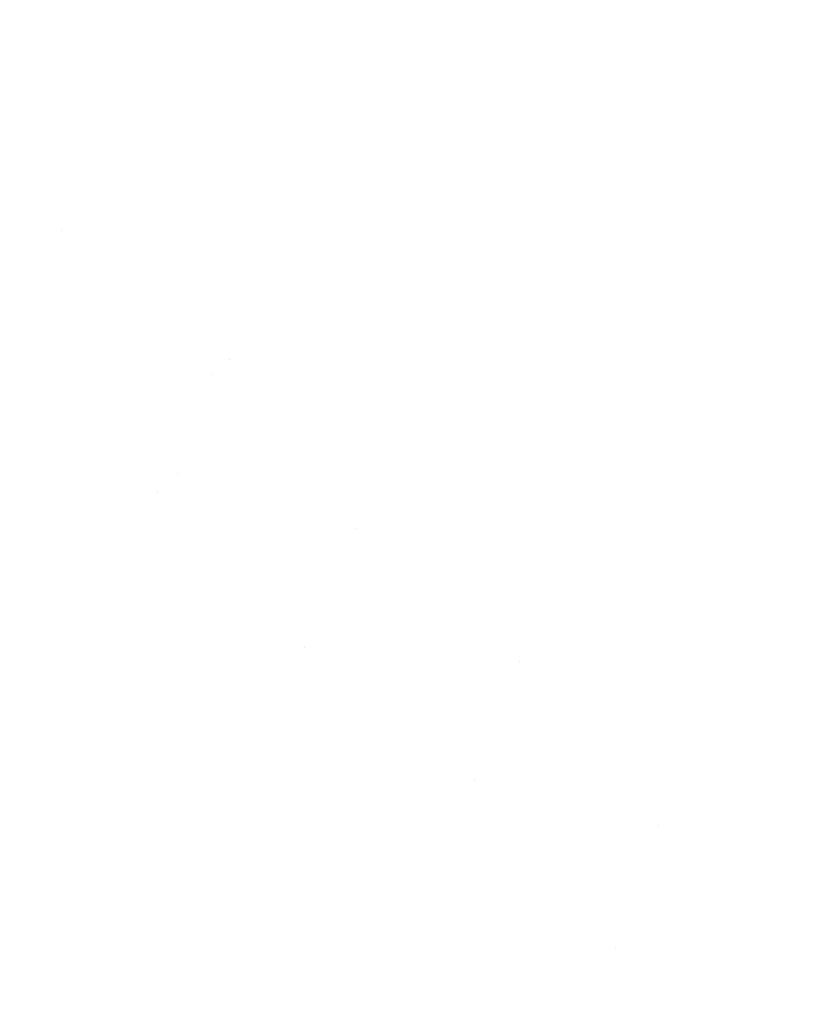
# Model space of a CAD drawing. Units: millimetres. Extents: x -1280 to 1280, y -455 to 455.
# Drawn here: x -1231 to -1211, y 321 to 345 of the extents above; entities that cross this region are included whole.
import ezdxf

# ---------------------------------------------------------------- set-up
doc = ezdxf.new("R2010")
doc.units = ezdxf.units.MM
doc.header["$LTSCALE"] = 100
doc.layers.add('Symbol Selection', color=7, linetype='Continuous')

# ---------------------------------------------------------------- blocks, each defined once
blk = doc.blocks.new('Group')
at = {"color": 7, "linetype": 'Continuous', "lineweight": 5, "transparency": 33554687}
for points, invisible_edges in [([(-1229.071, 345.201, 1426.954), (-1235.226, 353.333, 1426.954), (-1236.168, 352.664, 1425.871), (-1229.97, 344.475, 1425.871)], 15), ([(-1229.97, 344.475, 1391.647), (-1236.168, 352.664, 1391.647), (-1235.226, 353.333, 1390.565), (-1229.071, 345.201, 1390.565)], 15), ([(-1229.97, 344.475, 1425.871), (-1236.168, 352.664, 1425.871), (-1237.05, 352.036, 1424.715), (-1230.812, 343.795, 1424.715)], 15), ([(-1230.812, 343.795, 1392.803), (-1237.05, 352.036, 1392.803), (-1236.168, 352.664, 1391.647), (-1229.97, 344.475, 1391.647)], 15), ([(-1215.52, 345.506, 1388.475), (-1221.588, 352.688, 1388.475), (-1222.617, 351.869, 1388.874), (-1216.498, 344.626, 1388.874)], 15), ([(-1216.498, 344.626, 1428.645), (-1222.617, 351.869, 1428.645), (-1221.588, 352.688, 1429.044), (-1215.52, 345.506, 1429.044)], 15), ([(-1214.246, 345.162, 1432.494), (-1220.333, 352.262, 1432.494), (-1221.533, 351.293, 1432.134), (-1215.385, 344.122, 1432.134)], 15), ([(-1215.385, 344.122, 1385.384), (-1221.533, 351.293, 1385.384), (-1220.333, 352.262, 1385.024), (-1214.246, 345.162, 1385.024)], 15), ([(-1216.498, 344.626, 1388.874), (-1222.617, 351.869, 1388.874), (-1223.623, 351.068, 1389.358), (-1217.453, 343.766, 1389.358)], 15), ([(-1217.453, 343.766, 1428.161), (-1223.623, 351.068, 1428.161), (-1222.617, 351.869, 1428.645), (-1216.498, 344.626, 1428.645)], 15), ([(-1215.385, 344.122, 1432.134), (-1221.533, 351.293, 1432.134), (-1222.712, 350.34, 1431.675), (-1216.504, 343.1, 1431.675)], 15), ([(-1216.504, 343.1, 1385.843), (-1222.712, 350.34, 1385.843), (-1221.533, 351.293, 1385.384), (-1215.385, 344.122, 1385.384)], 15), ([(-1217.453, 343.766, 1389.358), (-1223.623, 351.068, 1389.358), (-1224.602, 350.288, 1389.925), (-1218.384, 342.928, 1389.925)], 15), ([(-1218.384, 342.928, 1427.593), (-1224.602, 350.288, 1427.593), (-1223.623, 351.068, 1428.161), (-1217.453, 343.766, 1428.161)], 15), ([(-1218.384, 342.928, 1389.925), (-1224.602, 350.288, 1389.925), (-1225.55, 349.533, 1390.573), (-1219.284, 342.117, 1390.573)], 15), ([(-1219.284, 342.117, 1426.946), (-1225.55, 349.533, 1426.946), (-1224.602, 350.288, 1427.593), (-1218.384, 342.928, 1427.593)], 15), ([(-1216.504, 343.1, 1431.675), (-1222.712, 350.34, 1431.675), (-1223.864, 349.409, 1431.117), (-1217.598, 342.101, 1431.117)], 15), ([(-1217.598, 342.101, 1386.401), (-1223.864, 349.409, 1386.401), (-1222.712, 350.34, 1385.843), (-1216.504, 343.1, 1385.843)], 15), ([(-1204.162, 343.479, 1387.804), (-1210.46, 350.061, 1387.804), (-1211.481, 349.142, 1387.759), (-1205.124, 342.499, 1387.759)], 15), ([(-1205.124, 342.499, 1429.759), (-1211.481, 349.142, 1429.759), (-1210.46, 350.061, 1429.714), (-1204.162, 343.479, 1429.714)], 15), ([(-1219.284, 342.117, 1390.573), (-1225.55, 349.533, 1390.573), (-1226.463, 348.806, 1391.298), (-1220.152, 341.337, 1391.298)], 15), ([(-1220.152, 341.337, 1426.22), (-1226.463, 348.806, 1426.22), (-1225.55, 349.533, 1426.946), (-1219.284, 342.117, 1426.946)], 15), ([(-1217.598, 342.101, 1431.117), (-1223.864, 349.409, 1431.117), (-1224.986, 348.502, 1430.463), (-1218.663, 341.128, 1430.463)], 15), ([(-1218.663, 341.128, 1387.055), (-1224.986, 348.502, 1387.055), (-1223.864, 349.409, 1386.401), (-1217.598, 342.101, 1386.401)], 15), ([(-1205.124, 342.499, 1387.759), (-1211.481, 349.142, 1387.759), (-1212.502, 348.223, 1387.804), (-1206.087, 341.52, 1387.804)], 15), ([(-1206.087, 341.52, 1429.714), (-1212.502, 348.223, 1429.714), (-1211.481, 349.142, 1429.759), (-1205.124, 342.499, 1429.759)], 15), ([(-1220.152, 341.337, 1391.298), (-1226.463, 348.806, 1391.298), (-1227.337, 348.111, 1392.099), (-1220.982, 340.589, 1392.099)], 15), ([(-1220.982, 340.589, 1425.419), (-1227.337, 348.111, 1425.419), (-1226.463, 348.806, 1426.22), (-1220.152, 341.337, 1426.22)], 15), ([(-1218.663, 341.128, 1430.463), (-1224.986, 348.502, 1430.463), (-1226.072, 347.625, 1429.717), (-1219.695, 340.186, 1429.717)], 15), ([(-1219.695, 340.186, 1387.801), (-1226.072, 347.625, 1387.801), (-1224.986, 348.502, 1387.055), (-1218.663, 341.128, 1387.055)], 15), ([(-1204.336, 341.731, 1432.959), (-1210.76, 348.346, 1432.959), (-1211.929, 347.279, 1432.907), (-1205.437, 340.594, 1432.907)], 15), ([(-1205.437, 340.594, 1384.611), (-1211.929, 347.279, 1384.611), (-1210.76, 348.346, 1384.559), (-1204.336, 341.731, 1384.559)], 15), ([(-1220.982, 340.589, 1392.099), (-1227.337, 348.111, 1392.099), (-1228.168, 347.449, 1392.97), (-1221.771, 339.879, 1392.97)], 15), ([(-1221.771, 339.879, 1424.548), (-1228.168, 347.449, 1424.548), (-1227.337, 348.111, 1425.419), (-1220.982, 340.589, 1425.419)], 15), ([(-1206.087, 341.52, 1387.804), (-1212.502, 348.223, 1387.804), (-1213.518, 347.308, 1387.939), (-1207.045, 340.544, 1387.939)], 15), ([(-1207.045, 340.544, 1429.579), (-1213.518, 347.308, 1429.579), (-1212.502, 348.223, 1429.714), (-1206.087, 341.52, 1429.714)], 15), ([(-1219.695, 340.186, 1429.717), (-1226.072, 347.625, 1429.717), (-1227.118, 346.78, 1428.881), (-1220.688, 339.28, 1428.881)], 15), ([(-1220.688, 339.28, 1388.638), (-1227.118, 346.78, 1388.638), (-1226.072, 347.625, 1387.801), (-1219.695, 340.186, 1387.801)], 15), ([(-1221.771, 339.879, 1392.97), (-1228.168, 347.449, 1392.97), (-1228.953, 346.824, 1393.91), (-1222.517, 339.208, 1393.91)], 15), ([(-1222.517, 339.208, 1423.608), (-1228.953, 346.824, 1423.608), (-1228.168, 347.449, 1424.548), (-1221.771, 339.879, 1424.548)], 15), ([(-1207.045, 340.544, 1387.939), (-1213.518, 347.308, 1387.939), (-1214.526, 346.401, 1388.163), (-1207.996, 339.577, 1388.163)], 15), ([(-1207.996, 339.577, 1429.356), (-1214.526, 346.401, 1429.356), (-1213.518, 347.308, 1429.579), (-1207.045, 340.544, 1429.579)], 15), ([(-1205.437, 340.594, 1432.907), (-1211.929, 347.279, 1432.907), (-1213.092, 346.216, 1432.752), (-1206.533, 339.462, 1432.752)], 15), ([(-1206.533, 339.462, 1384.766), (-1213.092, 346.216, 1384.766), (-1211.929, 347.279, 1384.611), (-1205.437, 340.594, 1384.611)], 15), ([(-1222.517, 339.208, 1393.91), (-1228.953, 346.824, 1393.91), (-1229.687, 346.239, 1394.913), (-1223.215, 338.579, 1394.913)], 15), ([(-1223.215, 338.579, 1422.605), (-1229.687, 346.239, 1422.605), (-1228.953, 346.824, 1423.608), (-1222.517, 339.208, 1423.608)], 15), ([(-1220.688, 339.28, 1428.881), (-1227.118, 346.78, 1428.881), (-1228.119, 345.971, 1427.958), (-1221.638, 338.412, 1427.958)], 15), ([(-1221.638, 338.412, 1389.56), (-1228.119, 345.971, 1389.56), (-1227.118, 346.78, 1388.638), (-1220.688, 339.28, 1388.638)], 15), ([(-1207.996, 339.577, 1388.163), (-1214.526, 346.401, 1388.163), (-1215.52, 345.506, 1388.475), (-1208.934, 338.622, 1388.475)], 15), ([(-1208.934, 338.622, 1429.044), (-1215.52, 345.506, 1429.044), (-1214.526, 346.401, 1429.356), (-1207.996, 339.577, 1429.356)], 15), ([(-1223.215, 338.579, 1394.913), (-1229.687, 346.239, 1394.913), (-1230.369, 345.696, 1395.975), (-1223.863, 337.996, 1395.975)], 15), ([(-1223.863, 337.996, 1421.543), (-1230.369, 345.696, 1421.543), (-1229.687, 346.239, 1422.605), (-1223.215, 338.579, 1422.605)], 15), ([(-1206.533, 339.462, 1432.752), (-1213.092, 346.216, 1432.752), (-1214.246, 345.162, 1432.494), (-1207.62, 338.34, 1432.494)], 15), ([(-1207.62, 338.34, 1385.024), (-1214.246, 345.162, 1385.024), (-1213.092, 346.216, 1384.766), (-1206.533, 339.462, 1384.766)], 15), ([(-1221.638, 338.412, 1427.958), (-1228.119, 345.971, 1427.958), (-1229.071, 345.201, 1426.954), (-1222.542, 337.586, 1426.954)], 15), ([(-1222.542, 337.586, 1390.565), (-1229.071, 345.201, 1390.565), (-1228.119, 345.971, 1389.56), (-1221.638, 338.412, 1389.56)], 15), ([(-1223.863, 337.996, 1395.975), (-1230.369, 345.696, 1395.975), (-1230.995, 345.198, 1397.092), (-1224.458, 337.46, 1397.092)], 15), ([(-1224.458, 337.46, 1420.426), (-1230.995, 345.198, 1420.426), (-1230.369, 345.696, 1421.543), (-1223.863, 337.996, 1421.543)], 15), ([(-1208.934, 338.622, 1388.475), (-1215.52, 345.506, 1388.475), (-1216.498, 344.626, 1388.874), (-1209.855, 337.684, 1388.874)], 15), ([(-1209.855, 337.684, 1428.645), (-1216.498, 344.626, 1428.645), (-1215.52, 345.506, 1429.044), (-1208.934, 338.622, 1429.044)], 15), ([(-1224.458, 337.46, 1397.092), (-1230.995, 345.198, 1397.092), (-1231.563, 344.746, 1398.259), (-1224.997, 336.975, 1398.259)], 15), ([(-1224.997, 336.975, 1419.259), (-1231.563, 344.746, 1419.259), (-1230.995, 345.198, 1420.426), (-1224.458, 337.46, 1420.426)], 15), ([(-1222.542, 337.586, 1426.954), (-1229.071, 345.201, 1426.954), (-1229.97, 344.475, 1425.871), (-1223.395, 336.807, 1425.871)], 15), ([(-1223.395, 336.807, 1391.647), (-1229.97, 344.475, 1391.647), (-1229.071, 345.201, 1390.565), (-1222.542, 337.586, 1390.565)], 15), ([(-1207.62, 338.34, 1432.494), (-1214.246, 345.162, 1432.494), (-1215.385, 344.122, 1432.134), (-1208.693, 337.232, 1432.134)], 15), ([(-1208.693, 337.232, 1385.384), (-1215.385, 344.122, 1385.384), (-1214.246, 345.162, 1385.024), (-1207.62, 338.34, 1385.024)], 15), ([(-1224.997, 336.975, 1398.259), (-1231.563, 344.746, 1398.259), (-1232.07, 344.342, 1399.471), (-1225.479, 336.542, 1399.471)], 15), ([(-1225.479, 336.542, 1418.047), (-1232.07, 344.342, 1418.047), (-1231.563, 344.746, 1419.259), (-1224.997, 336.975, 1419.259)], 15), ([(-1209.855, 337.684, 1388.874), (-1216.498, 344.626, 1388.874), (-1217.453, 343.766, 1389.358), (-1210.757, 336.767, 1389.358)], 15), ([(-1210.757, 336.767, 1428.161), (-1217.453, 343.766, 1428.161), (-1216.498, 344.626, 1428.645), (-1209.855, 337.684, 1428.645)], 15), ([(-1223.395, 336.807, 1425.871), (-1229.97, 344.475, 1425.871), (-1230.812, 343.795, 1424.715), (-1224.195, 336.077, 1424.715)], 15), ([(-1224.195, 336.077, 1392.803), (-1230.812, 343.795, 1392.803), (-1229.97, 344.475, 1391.647), (-1223.395, 336.807, 1391.647)], 15), ([(-1225.479, 336.542, 1399.471), (-1232.07, 344.342, 1399.471), (-1232.513, 343.989, 1400.723), (-1225.9, 336.162, 1400.723)], 15), ([(-1225.9, 336.162, 1416.795), (-1232.513, 343.989, 1416.795), (-1232.07, 344.342, 1418.047), (-1225.479, 336.542, 1418.047)], 15), ([(-1208.693, 337.232, 1432.134), (-1215.385, 344.122, 1432.134), (-1216.504, 343.1, 1431.675), (-1209.747, 336.143, 1431.675)], 15), ([(-1209.747, 336.143, 1385.843), (-1216.504, 343.1, 1385.843), (-1215.385, 344.122, 1385.384), (-1208.693, 337.232, 1385.384)], 15), ([(-1232.513, 343.989, 1400.723), (-1232.892, 343.688, 1402.009), (-1229.639, 339.717, 1402.009)], 11), ([(-1229.639, 339.717, 1415.509), (-1232.892, 343.688, 1415.509), (-1232.513, 343.989, 1416.795)], 11), ([(-1229.639, 339.717, 1415.509), (-1232.513, 343.989, 1416.795), (-1225.9, 336.162, 1416.795)], 11), ([(-1225.9, 336.162, 1400.723), (-1232.513, 343.989, 1400.723), (-1229.639, 339.717, 1402.009)], 11), ([(-1229.639, 339.717, 1402.009), (-1232.892, 343.688, 1402.009), (-1233.204, 343.439, 1403.324), (-1229.943, 339.459, 1403.324)], 15), ([(-1229.943, 339.459, 1414.194), (-1233.204, 343.439, 1414.194), (-1232.892, 343.688, 1415.509), (-1229.639, 339.717, 1415.509)], 15), ([(-1224.195, 336.077, 1424.715), (-1230.812, 343.795, 1424.715), (-1231.594, 343.163, 1423.491), (-1224.937, 335.399, 1423.491)], 15), ([(-1224.937, 335.399, 1394.027), (-1231.594, 343.163, 1394.027), (-1230.812, 343.795, 1392.803), (-1224.195, 336.077, 1392.803)], 15), ([(-1210.757, 336.767, 1389.358), (-1217.453, 343.766, 1389.358), (-1218.384, 342.928, 1389.925), (-1211.634, 335.874, 1389.925)], 15), ([(-1211.634, 335.874, 1427.593), (-1218.384, 342.928, 1427.593), (-1217.453, 343.766, 1428.161), (-1210.757, 336.767, 1428.161)], 15), ([(-1229.943, 339.459, 1403.324), (-1233.204, 343.439, 1403.324), (-1233.448, 343.245, 1404.662), (-1230.182, 339.257, 1404.662)], 15), ([(-1230.182, 339.257, 1412.856), (-1233.448, 343.245, 1412.856), (-1233.204, 343.439, 1414.194), (-1229.943, 339.459, 1414.194)], 15), ([(-1230.182, 339.257, 1404.662), (-1233.448, 343.245, 1404.662), (-1233.623, 343.105, 1406.018), (-1230.352, 339.112, 1406.018)], 15), ([(-1230.352, 339.112, 1411.5), (-1233.623, 343.105, 1411.5), (-1233.448, 343.245, 1412.856), (-1230.182, 339.257, 1412.856)], 15), ([(-1224.937, 335.399, 1423.491), (-1231.594, 343.163, 1423.491), (-1232.311, 342.584, 1422.204), (-1225.618, 334.777, 1422.204)], 15), ([(-1225.618, 334.777, 1395.314), (-1232.311, 342.584, 1395.314), (-1231.594, 343.163, 1394.027), (-1224.937, 335.399, 1394.027)], 15), ([(-1230.455, 339.025, 1407.386), (-1233.729, 343.021, 1407.386), (-1233.764, 342.993, 1408.759), (-1230.489, 338.996, 1408.759)], 15), ([(-1230.489, 338.996, 1408.759), (-1233.764, 342.993, 1408.759), (-1233.729, 343.021, 1410.133), (-1230.455, 339.025, 1410.133)], 15), ([(-1230.352, 339.112, 1406.018), (-1233.623, 343.105, 1406.018), (-1233.729, 343.021, 1407.386), (-1230.455, 339.025, 1407.386)], 15), ([(-1230.455, 339.025, 1410.133), (-1233.729, 343.021, 1410.133), (-1233.623, 343.105, 1411.5), (-1230.352, 339.112, 1411.5)], 15), ([(-1211.634, 335.874, 1389.925), (-1218.384, 342.928, 1389.925), (-1219.284, 342.117, 1390.573), (-1212.483, 335.009, 1390.573)], 15), ([(-1212.483, 335.009, 1426.946), (-1219.284, 342.117, 1426.946), (-1218.384, 342.928, 1427.593), (-1211.634, 335.874, 1427.593)], 15), ([(-1209.747, 336.143, 1431.675), (-1216.504, 343.1, 1431.675), (-1217.598, 342.101, 1431.117), (-1210.778, 335.078, 1431.117)], 15), ([(-1210.778, 335.078, 1386.401), (-1217.598, 342.101, 1386.401), (-1216.504, 343.1, 1385.843), (-1209.747, 336.143, 1385.843)], 15), ([(-1225.618, 334.777, 1422.204), (-1232.311, 342.584, 1422.204), (-1232.961, 342.058, 1420.859), (-1226.235, 334.213, 1420.859)], 15), ([(-1226.235, 334.213, 1396.659), (-1232.961, 342.058, 1396.659), (-1232.311, 342.584, 1395.314), (-1225.618, 334.777, 1395.314)], 15), ([(-1226.235, 334.213, 1420.859), (-1232.961, 342.058, 1420.859), (-1233.542, 341.589, 1419.462), (-1226.786, 333.71, 1419.462)], 15), ([(-1226.786, 333.71, 1398.056), (-1233.542, 341.589, 1398.056), (-1232.961, 342.058, 1396.659), (-1226.235, 334.213, 1396.659)], 15), ([(-1212.483, 335.009, 1390.573), (-1219.284, 342.117, 1390.573), (-1220.152, 341.337, 1391.298), (-1213.301, 334.177, 1391.298)], 15), ([(-1213.301, 334.177, 1426.22), (-1220.152, 341.337, 1426.22), (-1219.284, 342.117, 1426.946), (-1212.483, 335.009, 1426.946)], 15), ([(-1210.778, 335.078, 1431.117), (-1217.598, 342.101, 1431.117), (-1218.663, 341.128, 1430.463), (-1211.781, 334.042, 1430.463)], 15), ([(-1211.781, 334.042, 1387.055), (-1218.663, 341.128, 1387.055), (-1217.598, 342.101, 1386.401), (-1210.778, 335.078, 1386.401)], 15), ([(-1226.786, 333.71, 1419.462), (-1233.542, 341.589, 1419.462), (-1234.05, 341.178, 1418.02), (-1227.269, 333.269, 1418.02)], 15), ([(-1227.269, 333.269, 1399.498), (-1234.05, 341.178, 1399.498), (-1233.542, 341.589, 1398.056), (-1226.786, 333.71, 1398.056)], 15), ([(-1213.301, 334.177, 1391.298), (-1220.152, 341.337, 1391.298), (-1220.982, 340.589, 1392.099), (-1214.084, 333.38, 1392.099)], 15), ([(-1214.084, 333.38, 1425.419), (-1220.982, 340.589, 1425.419), (-1220.152, 341.337, 1426.22), (-1213.301, 334.177, 1426.22)], 15), ([(-1231.146, 336.812, 1400.98), (-1234.05, 341.178, 1399.498), (-1227.269, 333.269, 1399.498)], 11), ([(-1227.269, 333.269, 1418.02), (-1234.05, 341.178, 1418.02), (-1231.146, 336.812, 1416.538)], 11), ([(-1211.781, 334.042, 1430.463), (-1218.663, 341.128, 1430.463), (-1219.695, 340.186, 1429.717), (-1212.753, 333.038, 1429.717)], 15), ([(-1212.753, 333.038, 1387.801), (-1219.695, 340.186, 1387.801), (-1218.663, 341.128, 1387.055), (-1211.781, 334.042, 1387.055)], 15), ([(-1214.084, 333.38, 1392.099), (-1220.982, 340.589, 1392.099), (-1221.771, 339.879, 1392.97), (-1214.828, 332.622, 1392.97)], 15), ([(-1214.828, 332.622, 1424.548), (-1221.771, 339.879, 1424.548), (-1220.982, 340.589, 1425.419), (-1214.084, 333.38, 1425.419)], 15), ([(-1212.753, 333.038, 1429.717), (-1219.695, 340.186, 1429.717), (-1220.688, 339.28, 1428.881), (-1213.688, 332.072, 1428.881)], 15), ([(-1213.688, 332.072, 1388.638), (-1220.688, 339.28, 1388.638), (-1219.695, 340.186, 1387.801), (-1212.753, 333.038, 1387.801)], 15), ([(-1214.828, 332.622, 1392.97), (-1221.771, 339.879, 1392.97), (-1222.517, 339.208, 1393.91), (-1215.531, 331.907, 1393.91)], 15), ([(-1215.531, 331.907, 1423.608), (-1222.517, 339.208, 1423.608), (-1221.771, 339.879, 1424.548), (-1214.828, 332.622, 1424.548)], 15), ([(-1229.943, 339.459, 1403.324), (-1226.556, 335.571, 1403.324), (-1226.26, 335.838, 1402.009), (-1229.639, 339.717, 1402.009)], 15), ([(-1229.639, 339.717, 1415.509), (-1226.26, 335.838, 1415.509), (-1226.556, 335.571, 1414.194), (-1229.943, 339.459, 1414.194)], 15), ([(-1225.9, 336.162, 1416.795), (-1226.26, 335.838, 1415.509), (-1229.639, 339.717, 1415.509)], 11), ([(-1229.639, 339.717, 1402.009), (-1226.26, 335.838, 1402.009), (-1225.9, 336.162, 1400.723)], 11), ([(-1230.352, 339.112, 1406.018), (-1226.955, 335.213, 1406.018), (-1226.788, 335.363, 1404.662), (-1230.182, 339.257, 1404.662)], 15), ([(-1230.182, 339.257, 1412.856), (-1226.788, 335.363, 1412.856), (-1226.955, 335.213, 1411.5), (-1230.352, 339.112, 1411.5)], 15), ([(-1230.182, 339.257, 1404.662), (-1226.788, 335.363, 1404.662), (-1226.556, 335.571, 1403.324), (-1229.943, 339.459, 1403.324)], 15), ([(-1229.943, 339.459, 1414.194), (-1226.556, 335.571, 1414.194), (-1226.788, 335.363, 1412.856), (-1230.182, 339.257, 1412.856)], 15), ([(-1213.688, 332.072, 1428.881), (-1220.688, 339.28, 1428.881), (-1221.638, 338.412, 1427.958), (-1214.583, 331.147, 1427.958)], 15), ([(-1214.583, 331.147, 1389.56), (-1221.638, 338.412, 1389.56), (-1220.688, 339.28, 1388.638), (-1213.688, 332.072, 1388.638)], 15), ([(-1230.489, 338.996, 1408.759), (-1227.088, 335.093, 1408.759), (-1227.055, 335.123, 1407.386), (-1230.455, 339.025, 1407.386)], 15), ([(-1230.455, 339.025, 1410.133), (-1227.055, 335.123, 1410.133), (-1227.088, 335.093, 1408.759), (-1230.489, 338.996, 1408.759)], 15), ([(-1230.455, 339.025, 1407.386), (-1227.055, 335.123, 1407.386), (-1226.955, 335.213, 1406.018), (-1230.352, 339.112, 1406.018)], 15), ([(-1230.352, 339.112, 1411.5), (-1226.955, 335.213, 1411.5), (-1227.055, 335.123, 1410.133), (-1230.455, 339.025, 1410.133)], 15), ([(-1215.531, 331.907, 1393.91), (-1222.517, 339.208, 1393.91), (-1223.215, 338.579, 1394.913), (-1216.19, 331.237, 1394.913)], 15), ([(-1216.19, 331.237, 1422.605), (-1223.215, 338.579, 1422.605), (-1222.517, 339.208, 1423.608), (-1215.531, 331.907, 1423.608)], 15), ([(-1216.19, 331.237, 1394.913), (-1223.215, 338.579, 1394.913), (-1223.863, 337.996, 1395.975), (-1216.801, 330.615, 1395.975)], 15), ([(-1216.801, 330.615, 1421.543), (-1223.863, 337.996, 1421.543), (-1223.215, 338.579, 1422.605), (-1216.19, 331.237, 1422.605)], 15), ([(-1214.583, 331.147, 1427.958), (-1221.638, 338.412, 1427.958), (-1222.542, 337.586, 1426.954), (-1215.435, 330.268, 1426.954)], 15), ([(-1215.435, 330.268, 1390.565), (-1222.542, 337.586, 1390.565), (-1221.638, 338.412, 1389.56), (-1214.583, 331.147, 1389.56)], 15), ([(-1216.801, 330.615, 1395.975), (-1223.863, 337.996, 1395.975), (-1224.458, 337.46, 1397.092), (-1217.362, 330.044, 1397.092)], 15), ([(-1217.362, 330.044, 1420.426), (-1224.458, 337.46, 1420.426), (-1223.863, 337.996, 1421.543), (-1216.801, 330.615, 1421.543)], 15), ([(-1215.435, 330.268, 1426.954), (-1222.542, 337.586, 1426.954), (-1223.395, 336.807, 1425.871), (-1216.239, 329.438, 1425.871)], 15), ([(-1216.239, 329.438, 1391.647), (-1223.395, 336.807, 1391.647), (-1222.542, 337.586, 1390.565), (-1215.435, 330.268, 1390.565)], 15), ([(-1217.362, 330.044, 1397.092), (-1224.458, 337.46, 1397.092), (-1224.997, 336.975, 1398.259), (-1217.87, 329.526, 1398.259)], 15), ([(-1217.87, 329.526, 1419.259), (-1224.997, 336.975, 1419.259), (-1224.458, 337.46, 1420.426), (-1217.362, 330.044, 1420.426)], 15), ([(-1231.495, 336.513, 1415.022), (-1228.02, 332.583, 1415.022), (-1227.681, 332.893, 1416.538), (-1231.146, 336.812, 1416.538)], 15), ([(-1231.146, 336.812, 1400.98), (-1227.681, 332.893, 1400.98), (-1228.02, 332.583, 1402.496), (-1231.495, 336.513, 1402.496)], 15), ([(-1227.269, 333.269, 1399.498), (-1227.681, 332.893, 1400.98), (-1231.146, 336.812, 1400.98)], 11), ([(-1231.146, 336.812, 1416.538), (-1227.681, 332.893, 1416.538), (-1227.269, 333.269, 1418.02)], 11), ([(-1217.87, 329.526, 1398.259), (-1224.997, 336.975, 1398.259), (-1225.479, 336.542, 1399.471), (-1218.324, 329.064, 1399.471)], 15), ([(-1218.324, 329.064, 1418.047), (-1225.479, 336.542, 1418.047), (-1224.997, 336.975, 1419.259), (-1217.87, 329.526, 1419.259)], 15), ([(-1216.239, 329.438, 1425.871), (-1223.395, 336.807, 1425.871), (-1224.195, 336.077, 1424.715), (-1216.992, 328.66, 1424.715)], 15), ([(-1216.992, 328.66, 1392.803), (-1224.195, 336.077, 1392.803), (-1223.395, 336.807, 1391.647), (-1216.239, 329.438, 1391.647)], 15), ([(-1203.487, 330.072, 1389.358), (-1210.757, 336.767, 1389.358), (-1211.634, 335.874, 1389.925), (-1204.306, 329.126, 1389.925)], 15), ([(-1204.306, 329.126, 1427.593), (-1211.634, 335.874, 1427.593), (-1210.757, 336.767, 1428.161), (-1203.487, 330.072, 1428.161)], 15), ([(-1231.768, 336.279, 1413.48), (-1228.286, 332.34, 1413.48), (-1228.02, 332.583, 1415.022), (-1231.495, 336.513, 1415.022)], 15), ([(-1231.495, 336.513, 1402.496), (-1228.02, 332.583, 1402.496), (-1228.286, 332.34, 1404.038), (-1231.768, 336.279, 1404.038)], 15), ([(-1225.479, 336.542, 1399.471), (-1225.9, 336.162, 1400.723), (-1222.373, 332.357, 1400.723)], 11), ([(-1222.373, 332.357, 1416.795), (-1225.9, 336.162, 1416.795), (-1225.479, 336.542, 1418.047)], 11), ([(-1222.373, 332.357, 1416.795), (-1225.479, 336.542, 1418.047), (-1218.324, 329.064, 1418.047)], 11), ([(-1218.324, 329.064, 1399.471), (-1225.479, 336.542, 1399.471), (-1222.373, 332.357, 1400.723)], 11), ([(-1232.081, 336.009, 1410.342), (-1228.591, 332.062, 1410.342), (-1228.476, 332.166, 1411.918), (-1231.963, 336.11, 1411.918)], 15), ([(-1231.963, 336.11, 1405.6), (-1228.476, 332.166, 1405.6), (-1228.591, 332.062, 1407.176), (-1232.081, 336.009, 1407.176)], 15), ([(-1231.963, 336.11, 1411.918), (-1228.476, 332.166, 1411.918), (-1228.286, 332.34, 1413.48), (-1231.768, 336.279, 1413.48)], 15), ([(-1231.768, 336.279, 1404.038), (-1228.286, 332.34, 1404.038), (-1228.476, 332.166, 1405.6), (-1231.963, 336.11, 1405.6)], 15), ([(-1222.373, 332.357, 1400.723), (-1225.9, 336.162, 1400.723), (-1226.26, 335.838, 1402.009), (-1222.722, 332.023, 1402.009)], 15), ([(-1222.722, 332.023, 1415.509), (-1226.26, 335.838, 1415.509), (-1225.9, 336.162, 1416.795), (-1222.373, 332.357, 1416.795)], 15), ([(-1232.12, 335.976, 1408.759), (-1228.629, 332.027, 1408.759), (-1228.591, 332.062, 1410.342), (-1232.081, 336.009, 1410.342)], 15), ([(-1232.081, 336.009, 1407.176), (-1228.591, 332.062, 1407.176), (-1228.629, 332.027, 1408.759), (-1232.12, 335.976, 1408.759)], 15), ([(-1222.722, 332.023, 1402.009), (-1226.26, 335.838, 1402.009), (-1226.556, 335.571, 1403.324), (-1223.01, 331.747, 1403.324)], 15), ([(-1223.01, 331.747, 1414.194), (-1226.556, 335.571, 1414.194), (-1226.26, 335.838, 1415.509), (-1222.722, 332.023, 1415.509)], 15), ([(-1216.992, 328.66, 1424.715), (-1224.195, 336.077, 1424.715), (-1224.937, 335.399, 1423.491), (-1217.691, 327.938, 1423.491)], 15), ([(-1217.691, 327.938, 1394.027), (-1224.937, 335.399, 1394.027), (-1224.195, 336.077, 1392.803), (-1216.992, 328.66, 1392.803)], 15), ([(-1204.306, 329.126, 1389.925), (-1211.634, 335.874, 1389.925), (-1212.483, 335.009, 1390.573), (-1205.1, 328.211, 1390.573)], 15), ([(-1205.1, 328.211, 1426.946), (-1212.483, 335.009, 1426.946), (-1211.634, 335.874, 1427.593), (-1204.306, 329.126, 1427.593)], 15), ([(-1223.236, 331.531, 1404.662), (-1226.788, 335.363, 1404.662), (-1226.955, 335.213, 1406.018), (-1223.397, 331.376, 1406.018)], 15), ([(-1223.397, 331.376, 1411.5), (-1226.955, 335.213, 1411.5), (-1226.788, 335.363, 1412.856), (-1223.236, 331.531, 1412.856)], 15), ([(-1223.01, 331.747, 1403.324), (-1226.556, 335.571, 1403.324), (-1226.788, 335.363, 1404.662), (-1223.236, 331.531, 1404.662)], 15), ([(-1223.236, 331.531, 1412.856), (-1226.788, 335.363, 1412.856), (-1226.556, 335.571, 1414.194), (-1223.01, 331.747, 1414.194)], 15), ([(-1217.691, 327.938, 1423.491), (-1224.937, 335.399, 1423.491), (-1225.618, 334.777, 1422.204), (-1218.332, 327.275, 1422.204)], 15), ([(-1218.332, 327.275, 1395.314), (-1225.618, 334.777, 1395.314), (-1224.937, 335.399, 1394.027), (-1217.691, 327.938, 1394.027)], 15), ([(-1223.495, 331.283, 1407.386), (-1227.055, 335.123, 1407.386), (-1227.088, 335.093, 1408.759), (-1223.527, 331.252, 1408.759)], 15), ([(-1223.527, 331.252, 1408.759), (-1227.088, 335.093, 1408.759), (-1227.055, 335.123, 1410.133), (-1223.495, 331.283, 1410.133)], 15), ([(-1223.397, 331.376, 1406.018), (-1226.955, 335.213, 1406.018), (-1227.055, 335.123, 1407.386), (-1223.495, 331.283, 1407.386)], 15), ([(-1223.495, 331.283, 1410.133), (-1227.055, 335.123, 1410.133), (-1226.955, 335.213, 1411.5), (-1223.397, 331.376, 1411.5)], 15), ([(-1205.1, 328.211, 1390.573), (-1212.483, 335.009, 1390.573), (-1213.301, 334.177, 1391.298), (-1205.864, 327.329, 1391.298)], 15), ([(-1205.864, 327.329, 1426.22), (-1213.301, 334.177, 1426.22), (-1212.483, 335.009, 1426.946), (-1205.1, 328.211, 1426.946)], 15), ([(-1203.388, 328.375, 1431.117), (-1210.778, 335.078, 1431.117), (-1211.781, 334.042, 1430.463), (-1204.325, 327.278, 1430.463)], 15), ([(-1204.325, 327.278, 1387.055), (-1211.781, 334.042, 1387.055), (-1210.778, 335.078, 1386.401), (-1203.388, 328.375, 1386.401)], 15), ([(-1218.332, 327.275, 1422.204), (-1225.618, 334.777, 1422.204), (-1226.235, 334.213, 1420.859), (-1218.914, 326.675, 1420.859)], 15), ([(-1218.914, 326.675, 1396.659), (-1226.235, 334.213, 1396.659), (-1225.618, 334.777, 1395.314), (-1218.332, 327.275, 1395.314)], 15), ([(-1218.914, 326.675, 1420.859), (-1226.235, 334.213, 1420.859), (-1226.786, 333.71, 1419.462), (-1219.433, 326.138, 1419.462)], 15), ([(-1219.433, 326.138, 1398.056), (-1226.786, 333.71, 1398.056), (-1226.235, 334.213, 1396.659), (-1218.914, 326.675, 1396.659)], 15), ([(-1205.864, 327.329, 1391.298), (-1213.301, 334.177, 1391.298), (-1214.084, 333.38, 1392.099), (-1206.595, 326.485, 1392.099)], 15), ([(-1206.595, 326.485, 1425.419), (-1214.084, 333.38, 1425.419), (-1213.301, 334.177, 1426.22), (-1205.864, 327.329, 1426.22)], 15), ([(-1204.325, 327.278, 1430.463), (-1211.781, 334.042, 1430.463), (-1212.753, 333.038, 1429.717), (-1205.231, 326.216, 1429.717)], 15), ([(-1205.231, 326.216, 1387.801), (-1212.753, 333.038, 1387.801), (-1211.781, 334.042, 1387.055), (-1204.325, 327.278, 1387.055)], 15), ([(-1226.786, 333.71, 1419.462), (-1227.269, 333.269, 1418.02), (-1223.641, 329.413, 1418.02)], 11), ([(-1223.641, 329.413, 1399.498), (-1227.269, 333.269, 1399.498), (-1226.786, 333.71, 1398.056)], 11), ([(-1223.641, 329.413, 1399.498), (-1226.786, 333.71, 1398.056), (-1219.433, 326.138, 1398.056)], 11), ([(-1219.433, 326.138, 1419.462), (-1226.786, 333.71, 1419.462), (-1223.641, 329.413, 1418.02)], 11), ([(-1223.641, 329.413, 1418.02), (-1227.269, 333.269, 1418.02), (-1227.681, 332.893, 1416.538), (-1224.041, 329.025, 1416.538)], 15), ([(-1224.041, 329.025, 1400.98), (-1227.681, 332.893, 1400.98), (-1227.269, 333.269, 1399.498), (-1223.641, 329.413, 1399.498)], 15), ([(-1206.595, 326.485, 1392.099), (-1214.084, 333.38, 1392.099), (-1214.828, 332.622, 1392.97), (-1207.291, 325.682, 1392.97)], 15), ([(-1207.291, 325.682, 1424.548), (-1214.828, 332.622, 1424.548), (-1214.084, 333.38, 1425.419), (-1206.595, 326.485, 1425.419)], 15), ([(-1205.231, 326.216, 1429.717), (-1212.753, 333.038, 1429.717), (-1213.688, 332.072, 1428.881), (-1206.104, 325.193, 1428.881)], 15), ([(-1206.104, 325.193, 1388.638), (-1213.688, 332.072, 1388.638), (-1212.753, 333.038, 1387.801), (-1205.231, 326.216, 1387.801)], 15), ([(-1224.041, 329.025, 1416.538), (-1227.681, 332.893, 1416.538), (-1228.02, 332.583, 1415.022), (-1224.371, 328.704, 1415.022)], 15), ([(-1224.371, 328.704, 1402.496), (-1228.02, 332.583, 1402.496), (-1227.681, 332.893, 1400.98), (-1224.041, 329.025, 1400.98)], 15), ([(-1224.371, 328.704, 1415.022), (-1228.02, 332.583, 1415.022), (-1228.286, 332.34, 1413.48), (-1224.629, 328.454, 1413.48)], 15), ([(-1224.629, 328.454, 1404.038), (-1228.286, 332.34, 1404.038), (-1228.02, 332.583, 1402.496), (-1224.371, 328.704, 1402.496)], 15), ([(-1207.291, 325.682, 1392.97), (-1214.828, 332.622, 1392.97), (-1215.531, 331.907, 1393.91), (-1207.948, 324.924, 1393.91)], 15), ([(-1207.948, 324.924, 1423.608), (-1215.531, 331.907, 1423.608), (-1214.828, 332.622, 1424.548), (-1207.291, 325.682, 1424.548)], 15), ([(-1224.629, 328.454, 1413.48), (-1228.286, 332.34, 1413.48), (-1228.476, 332.166, 1411.918), (-1224.814, 328.274, 1411.918)], 15), ([(-1224.814, 328.274, 1405.6), (-1228.476, 332.166, 1405.6), (-1228.286, 332.34, 1404.038), (-1224.629, 328.454, 1404.038)], 15), ([(-1222.722, 332.023, 1402.009), (-1219.061, 328.314, 1402.009), (-1218.722, 328.66, 1400.723), (-1222.373, 332.357, 1400.723)], 15), ([(-1222.373, 332.357, 1416.795), (-1218.722, 328.66, 1416.795), (-1219.061, 328.314, 1415.509), (-1222.722, 332.023, 1415.509)], 15), ([(-1218.324, 329.064, 1418.047), (-1218.722, 328.66, 1416.795), (-1222.373, 332.357, 1416.795)], 11), ([(-1222.373, 332.357, 1400.723), (-1218.722, 328.66, 1400.723), (-1218.324, 329.064, 1399.471)], 11), ([(-1224.925, 328.166, 1410.342), (-1228.591, 332.062, 1410.342), (-1228.629, 332.027, 1408.759), (-1224.962, 328.13, 1408.759)], 15), ([(-1224.962, 328.13, 1408.759), (-1228.629, 332.027, 1408.759), (-1228.591, 332.062, 1407.176), (-1224.925, 328.166, 1407.176)], 15), ([(-1224.814, 328.274, 1411.918), (-1228.476, 332.166, 1411.918), (-1228.591, 332.062, 1410.342), (-1224.925, 328.166, 1410.342)], 15), ([(-1224.925, 328.166, 1407.176), (-1228.591, 332.062, 1407.176), (-1228.476, 332.166, 1405.6), (-1224.814, 328.274, 1405.6)], 15), ([(-1223.01, 331.747, 1403.324), (-1219.34, 328.03, 1403.324), (-1219.061, 328.314, 1402.009), (-1222.722, 332.023, 1402.009)], 15), ([(-1222.722, 332.023, 1415.509), (-1219.061, 328.314, 1415.509), (-1219.34, 328.03, 1414.194), (-1223.01, 331.747, 1414.194)], 15), ([(-1206.104, 325.193, 1428.881), (-1213.688, 332.072, 1428.881), (-1214.583, 331.147, 1427.958), (-1206.94, 324.214, 1427.958)], 15), ([(-1206.94, 324.214, 1389.56), (-1214.583, 331.147, 1389.56), (-1213.688, 332.072, 1388.638), (-1206.104, 325.193, 1388.638)], 15), ([(-1223.236, 331.531, 1404.662), (-1219.559, 327.807, 1404.662), (-1219.34, 328.03, 1403.324), (-1223.01, 331.747, 1403.324)], 15), ([(-1223.01, 331.747, 1414.194), (-1219.34, 328.03, 1414.194), (-1219.559, 327.807, 1412.856), (-1223.236, 331.531, 1412.856)], 15), ([(-1207.948, 324.924, 1393.91), (-1215.531, 331.907, 1393.91), (-1216.19, 331.237, 1394.913), (-1208.563, 324.214, 1394.913)], 15), ([(-1208.563, 324.214, 1422.605), (-1216.19, 331.237, 1422.605), (-1215.531, 331.907, 1423.608), (-1207.948, 324.924, 1423.608)], 15), ([(-1223.397, 331.376, 1406.018), (-1219.716, 327.648, 1406.018), (-1219.559, 327.807, 1404.662), (-1223.236, 331.531, 1404.662)], 15), ([(-1223.236, 331.531, 1412.856), (-1219.559, 327.807, 1412.856), (-1219.716, 327.648, 1411.5), (-1223.397, 331.376, 1411.5)], 15), ([(-1223.527, 331.252, 1408.759), (-1219.842, 327.52, 1408.759), (-1219.81, 327.552, 1407.386), (-1223.495, 331.283, 1407.386)], 15), ([(-1223.495, 331.283, 1410.133), (-1219.81, 327.552, 1410.133), (-1219.842, 327.52, 1408.759), (-1223.527, 331.252, 1408.759)], 15), ([(-1223.495, 331.283, 1407.386), (-1219.81, 327.552, 1407.386), (-1219.716, 327.648, 1406.018), (-1223.397, 331.376, 1406.018)], 15), ([(-1223.397, 331.376, 1411.5), (-1219.716, 327.648, 1411.5), (-1219.81, 327.552, 1410.133), (-1223.495, 331.283, 1410.133)], 15), ([(-1208.563, 324.214, 1394.913), (-1216.19, 331.237, 1394.913), (-1216.801, 330.615, 1395.975), (-1209.134, 323.555, 1395.975)], 15), ([(-1209.134, 323.555, 1421.543), (-1216.801, 330.615, 1421.543), (-1216.19, 331.237, 1422.605), (-1208.563, 324.214, 1422.605)], 15), ([(-1206.94, 324.214, 1427.958), (-1214.583, 331.147, 1427.958), (-1215.435, 330.268, 1426.954), (-1207.735, 323.283, 1426.954)], 15), ([(-1207.735, 323.283, 1390.565), (-1215.435, 330.268, 1390.565), (-1214.583, 331.147, 1389.56), (-1206.94, 324.214, 1389.56)], 15), ([(-1209.134, 323.555, 1395.975), (-1216.801, 330.615, 1395.975), (-1217.362, 330.044, 1397.092), (-1209.658, 322.95, 1397.092)], 15), ([(-1209.658, 322.95, 1420.426), (-1217.362, 330.044, 1420.426), (-1216.801, 330.615, 1421.543), (-1209.134, 323.555, 1421.543)], 15), ([(-1207.735, 323.283, 1426.954), (-1215.435, 330.268, 1426.954), (-1216.239, 329.438, 1425.871), (-1208.485, 322.404, 1425.871)], 15), ([(-1208.485, 322.404, 1391.647), (-1216.239, 329.438, 1391.647), (-1215.435, 330.268, 1390.565), (-1207.735, 323.283, 1390.565)], 15), ([(-1209.658, 322.95, 1397.092), (-1217.362, 330.044, 1397.092), (-1217.87, 329.526, 1398.259), (-1210.133, 322.402, 1398.259)], 15), ([(-1210.133, 322.402, 1419.259), (-1217.87, 329.526, 1419.259), (-1217.362, 330.044, 1420.426), (-1209.658, 322.95, 1420.426)], 15), ([(-1210.133, 322.402, 1398.259), (-1217.87, 329.526, 1398.259), (-1218.324, 329.064, 1399.471), (-1210.557, 321.913, 1399.471)], 15), ([(-1210.557, 321.913, 1418.047), (-1218.324, 329.064, 1418.047), (-1217.87, 329.526, 1419.259), (-1210.133, 322.402, 1419.259)], 15), ([(-1224.041, 329.025, 1416.538), (-1220.276, 325.268, 1416.538), (-1219.888, 325.669, 1418.02), (-1223.641, 329.413, 1418.02)], 15), ([(-1223.641, 329.413, 1399.498), (-1219.888, 325.669, 1399.498), (-1220.276, 325.268, 1400.98), (-1224.041, 329.025, 1400.98)], 15), ([(-1219.433, 326.138, 1398.056), (-1219.888, 325.669, 1399.498), (-1223.641, 329.413, 1399.498)], 11), ([(-1223.641, 329.413, 1418.02), (-1219.888, 325.669, 1418.02), (-1219.433, 326.138, 1419.462)], 11), ([(-1208.485, 322.404, 1425.871), (-1216.239, 329.438, 1425.871), (-1216.992, 328.66, 1424.715), (-1209.188, 321.581, 1424.715)], 15), ([(-1209.188, 321.581, 1392.803), (-1216.992, 328.66, 1392.803), (-1216.239, 329.438, 1391.647), (-1208.485, 322.404, 1391.647)], 15), ([(-1224.371, 328.704, 1415.022), (-1220.595, 324.938, 1415.022), (-1220.276, 325.268, 1416.538), (-1224.041, 329.025, 1416.538)], 15), ([(-1224.041, 329.025, 1400.98), (-1220.276, 325.268, 1400.98), (-1220.595, 324.938, 1402.496), (-1224.371, 328.704, 1402.496)], 15), ([(-1218.324, 329.064, 1399.471), (-1218.722, 328.66, 1400.723), (-1214.883, 325.011, 1400.723)], 11), ([(-1214.883, 325.011, 1416.795), (-1218.722, 328.66, 1416.795), (-1218.324, 329.064, 1418.047)], 11), ([(-1214.883, 325.011, 1416.795), (-1218.324, 329.064, 1418.047), (-1210.557, 321.913, 1418.047)], 11), ([(-1210.557, 321.913, 1399.471), (-1218.324, 329.064, 1399.471), (-1214.883, 325.011, 1400.723)], 11), ([(-1224.629, 328.454, 1413.48), (-1220.846, 324.679, 1413.48), (-1220.595, 324.938, 1415.022), (-1224.371, 328.704, 1415.022)], 15), ([(-1224.371, 328.704, 1402.496), (-1220.595, 324.938, 1402.496), (-1220.846, 324.679, 1404.038), (-1224.629, 328.454, 1404.038)], 15), ([(-1214.883, 325.011, 1400.723), (-1218.722, 328.66, 1400.723), (-1219.061, 328.314, 1402.009), (-1215.211, 324.655, 1402.009)], 15), ([(-1215.211, 324.655, 1415.509), (-1219.061, 328.314, 1415.509), (-1218.722, 328.66, 1416.795), (-1214.883, 325.011, 1416.795)], 15), ([(-1209.188, 321.581, 1424.715), (-1216.992, 328.66, 1424.715), (-1217.691, 327.938, 1423.491), (-1209.84, 320.817, 1423.491)], 15), ([(-1209.84, 320.817, 1394.027), (-1217.691, 327.938, 1394.027), (-1216.992, 328.66, 1392.803), (-1209.188, 321.581, 1392.803)], 15), ([(-1224.814, 328.274, 1411.918), (-1221.025, 324.494, 1411.918), (-1220.846, 324.679, 1413.48), (-1224.629, 328.454, 1413.48)], 15), ([(-1224.629, 328.454, 1404.038), (-1220.846, 324.679, 1404.038), (-1221.025, 324.494, 1405.6), (-1224.814, 328.274, 1405.6)], 15), ([(-1215.211, 324.655, 1402.009), (-1219.061, 328.314, 1402.009), (-1219.34, 328.03, 1403.324), (-1215.482, 324.362, 1403.324)], 15), ([(-1215.482, 324.362, 1414.194), (-1219.34, 328.03, 1414.194), (-1219.061, 328.314, 1415.509), (-1215.211, 324.655, 1415.509)], 15), ([(-1224.962, 328.13, 1408.759), (-1221.169, 324.345, 1408.759), (-1221.133, 324.382, 1410.342), (-1224.925, 328.166, 1410.342)], 15), ([(-1224.925, 328.166, 1407.176), (-1221.133, 324.382, 1407.176), (-1221.169, 324.345, 1408.759), (-1224.962, 328.13, 1408.759)], 15), ([(-1224.925, 328.166, 1410.342), (-1221.133, 324.382, 1410.342), (-1221.025, 324.494, 1411.918), (-1224.814, 328.274, 1411.918)], 15), ([(-1224.814, 328.274, 1405.6), (-1221.025, 324.494, 1405.6), (-1221.133, 324.382, 1407.176), (-1224.925, 328.166, 1407.176)], 15), ([(-1215.693, 324.133, 1404.662), (-1219.559, 327.807, 1404.662), (-1219.716, 327.648, 1406.018), (-1215.845, 323.969, 1406.018)], 15), ([(-1215.845, 323.969, 1411.5), (-1219.716, 327.648, 1411.5), (-1219.559, 327.807, 1412.856), (-1215.693, 324.133, 1412.856)], 15), ([(-1215.482, 324.362, 1403.324), (-1219.34, 328.03, 1403.324), (-1219.559, 327.807, 1404.662), (-1215.693, 324.133, 1404.662)], 15), ([(-1215.693, 324.133, 1412.856), (-1219.559, 327.807, 1412.856), (-1219.34, 328.03, 1414.194), (-1215.482, 324.362, 1414.194)], 15), ([(-1209.84, 320.817, 1423.491), (-1217.691, 327.938, 1423.491), (-1218.332, 327.275, 1422.204), (-1210.439, 320.115, 1422.204)], 15), ([(-1210.439, 320.115, 1395.314), (-1218.332, 327.275, 1395.314), (-1217.691, 327.938, 1394.027), (-1209.84, 320.817, 1394.027)], 15), ([(-1215.845, 323.969, 1406.018), (-1219.716, 327.648, 1406.018), (-1219.81, 327.552, 1407.386), (-1215.937, 323.87, 1407.386)], 15), ([(-1215.937, 323.87, 1410.133), (-1219.81, 327.552, 1410.133), (-1219.716, 327.648, 1411.5), (-1215.845, 323.969, 1411.5)], 15), ([(-1215.937, 323.87, 1407.386), (-1219.81, 327.552, 1407.386), (-1219.842, 327.52, 1408.759), (-1215.967, 323.836, 1408.759)], 15), ([(-1215.967, 323.836, 1408.759), (-1219.842, 327.52, 1408.759), (-1219.81, 327.552, 1410.133), (-1215.937, 323.87, 1410.133)], 15), ([(-1210.439, 320.115, 1422.204), (-1218.332, 327.275, 1422.204), (-1218.914, 326.675, 1420.859), (-1210.982, 319.479, 1420.859)], 15), ([(-1210.982, 319.479, 1396.659), (-1218.914, 326.675, 1396.659), (-1218.332, 327.275, 1395.314), (-1210.439, 320.115, 1395.314)], 15), ([(-1210.982, 319.479, 1420.859), (-1218.914, 326.675, 1420.859), (-1219.433, 326.138, 1419.462), (-1211.466, 318.911, 1419.462)], 15), ([(-1211.466, 318.911, 1398.056), (-1219.433, 326.138, 1398.056), (-1218.914, 326.675, 1396.659), (-1210.982, 319.479, 1396.659)], 15), ([(-1219.433, 326.138, 1419.462), (-1219.888, 325.669, 1418.02), (-1215.947, 321.979, 1418.02)], 11), ([(-1215.947, 321.979, 1399.498), (-1219.888, 325.669, 1399.498), (-1219.433, 326.138, 1398.056)], 11), ([(-1215.947, 321.979, 1399.498), (-1219.433, 326.138, 1398.056), (-1211.466, 318.911, 1398.056)], 11), ([(-1211.466, 318.911, 1419.462), (-1219.433, 326.138, 1419.462), (-1215.947, 321.979, 1418.02)], 11), ([(-1215.947, 321.979, 1418.02), (-1219.888, 325.669, 1418.02), (-1220.276, 325.268, 1416.538), (-1216.323, 321.566, 1416.538)], 15), ([(-1216.323, 321.566, 1400.98), (-1220.276, 325.268, 1400.98), (-1219.888, 325.669, 1399.498), (-1215.947, 321.979, 1399.498)], 15), ([(-1216.323, 321.566, 1416.538), (-1220.276, 325.268, 1416.538), (-1220.595, 324.938, 1415.022), (-1216.632, 321.226, 1415.022)], 15), ([(-1216.632, 321.226, 1402.496), (-1220.595, 324.938, 1402.496), (-1220.276, 325.268, 1400.98), (-1216.323, 321.566, 1400.98)], 15), ([(-1216.632, 321.226, 1415.022), (-1220.595, 324.938, 1415.022), (-1220.846, 324.679, 1413.48), (-1216.874, 320.96, 1413.48)], 15), ([(-1216.874, 320.96, 1404.038), (-1220.846, 324.679, 1404.038), (-1220.595, 324.938, 1402.496), (-1216.632, 321.226, 1402.496)], 15), ([(-1215.211, 324.655, 1402.009), (-1211.246, 321.118, 1402.009), (-1210.929, 321.484, 1400.723), (-1214.883, 325.011, 1400.723)], 15), ([(-1214.883, 325.011, 1416.795), (-1210.929, 321.484, 1416.795), (-1211.246, 321.118, 1415.509), (-1215.211, 324.655, 1415.509)], 15), ([(-1210.557, 321.913, 1418.047), (-1210.929, 321.484, 1416.795), (-1214.883, 325.011, 1416.795)], 11), ([(-1214.883, 325.011, 1400.723), (-1210.929, 321.484, 1400.723), (-1210.557, 321.913, 1399.471)], 11), ([(-1216.874, 320.96, 1413.48), (-1220.846, 324.679, 1413.48), (-1221.025, 324.494, 1411.918), (-1217.047, 320.769, 1411.918)], 15), ([(-1217.047, 320.769, 1405.6), (-1221.025, 324.494, 1405.6), (-1220.846, 324.679, 1404.038), (-1216.874, 320.96, 1404.038)], 15), ([(-1215.482, 324.362, 1403.324), (-1211.507, 320.817, 1403.324), (-1211.246, 321.118, 1402.009), (-1215.211, 324.655, 1402.009)], 15), ([(-1215.211, 324.655, 1415.509), (-1211.246, 321.118, 1415.509), (-1211.507, 320.817, 1414.194), (-1215.482, 324.362, 1414.194)], 15), ([(-1217.047, 320.769, 1411.918), (-1221.025, 324.494, 1411.918), (-1221.133, 324.382, 1410.342), (-1217.152, 320.655, 1410.342)], 15), ([(-1217.152, 320.655, 1407.176), (-1221.133, 324.382, 1407.176), (-1221.025, 324.494, 1405.6), (-1217.047, 320.769, 1405.6)], 15), ([(-1217.152, 320.655, 1410.342), (-1221.133, 324.382, 1410.342), (-1221.169, 324.345, 1408.759), (-1217.187, 320.616, 1408.759)], 15), ([(-1217.187, 320.616, 1408.759), (-1221.169, 324.345, 1408.759), (-1221.133, 324.382, 1407.176), (-1217.152, 320.655, 1407.176)], 15), ([(-1215.693, 324.133, 1404.662), (-1211.711, 320.581, 1404.662), (-1211.507, 320.817, 1403.324), (-1215.482, 324.362, 1403.324)], 15), ([(-1215.482, 324.362, 1414.194), (-1211.507, 320.817, 1414.194), (-1211.711, 320.581, 1412.856), (-1215.693, 324.133, 1412.856)], 15), ([(-1215.937, 323.87, 1407.386), (-1211.946, 320.31, 1407.386), (-1211.858, 320.412, 1406.018), (-1215.845, 323.969, 1406.018)], 15), ([(-1215.845, 323.969, 1411.5), (-1211.858, 320.412, 1411.5), (-1211.946, 320.31, 1410.133), (-1215.937, 323.87, 1410.133)], 15), ([(-1215.845, 323.969, 1406.018), (-1211.858, 320.412, 1406.018), (-1211.711, 320.581, 1404.662), (-1215.693, 324.133, 1404.662)], 15), ([(-1215.693, 324.133, 1412.856), (-1211.711, 320.581, 1412.856), (-1211.858, 320.412, 1411.5), (-1215.845, 323.969, 1411.5)], 15), ([(-1215.967, 323.836, 1408.759), (-1211.976, 320.276, 1408.759), (-1211.946, 320.31, 1407.386), (-1215.937, 323.87, 1407.386)], 15), ([(-1215.937, 323.87, 1410.133), (-1211.946, 320.31, 1410.133), (-1211.976, 320.276, 1408.759), (-1215.967, 323.836, 1408.759)], 15), ([(-1216.323, 321.566, 1416.538), (-1212.253, 317.99, 1416.538), (-1211.891, 318.414, 1418.02), (-1215.947, 321.979, 1418.02)], 15), ([(-1215.947, 321.979, 1399.498), (-1211.891, 318.414, 1399.498), (-1212.253, 317.99, 1400.98), (-1216.323, 321.566, 1400.98)], 15), ([(-1211.466, 318.911, 1398.056), (-1211.891, 318.414, 1399.498), (-1215.947, 321.979, 1399.498)], 11), ([(-1215.947, 321.979, 1418.02), (-1211.891, 318.414, 1418.02), (-1211.466, 318.911, 1419.462)], 11), ([(-1216.632, 321.226, 1415.022), (-1212.551, 317.64, 1415.022), (-1212.253, 317.99, 1416.538), (-1216.323, 321.566, 1416.538)], 15), ([(-1216.323, 321.566, 1400.98), (-1212.253, 317.99, 1400.98), (-1212.551, 317.64, 1402.496), (-1216.632, 321.226, 1402.496)], 15), ([(-1206.822, 318.047, 1400.723), (-1210.929, 321.484, 1400.723), (-1211.246, 321.118, 1402.009), (-1207.127, 317.671, 1402.009)], 15), ([(-1207.127, 317.671, 1415.509), (-1211.246, 321.118, 1415.509), (-1210.929, 321.484, 1416.795), (-1206.822, 318.047, 1416.795)], 15), ([(-1216.874, 320.96, 1413.48), (-1212.785, 317.367, 1413.48), (-1212.551, 317.64, 1415.022), (-1216.632, 321.226, 1415.022)], 15), ([(-1216.632, 321.226, 1402.496), (-1212.551, 317.64, 1402.496), (-1212.785, 317.367, 1404.038), (-1216.874, 320.96, 1404.038)], 15), ([(-1207.127, 317.671, 1402.009), (-1211.246, 321.118, 1402.009), (-1211.507, 320.817, 1403.324), (-1207.379, 317.362, 1403.324)], 15), ([(-1207.379, 317.362, 1414.194), (-1211.507, 320.817, 1414.194), (-1211.246, 321.118, 1415.509), (-1207.127, 317.671, 1415.509)], 15), ([(-1217.152, 320.655, 1410.342), (-1213.053, 317.053, 1410.342), (-1212.952, 317.171, 1411.918), (-1217.047, 320.769, 1411.918)], 15), ([(-1217.047, 320.769, 1405.6), (-1212.952, 317.171, 1405.6), (-1213.053, 317.053, 1407.176), (-1217.152, 320.655, 1407.176)], 15), ([(-1217.047, 320.769, 1411.918), (-1212.952, 317.171, 1411.918), (-1212.785, 317.367, 1413.48), (-1216.874, 320.96, 1413.48)], 15), ([(-1216.874, 320.96, 1404.038), (-1212.785, 317.367, 1404.038), (-1212.952, 317.171, 1405.6), (-1217.047, 320.769, 1405.6)], 15), ([(-1207.379, 317.362, 1403.324), (-1211.507, 320.817, 1403.324), (-1211.711, 320.581, 1404.662), (-1207.576, 317.119, 1404.662)], 15), ([(-1207.576, 317.119, 1412.856), (-1211.711, 320.581, 1412.856), (-1211.507, 320.817, 1414.194), (-1207.379, 317.362, 1414.194)], 15), ([(-1217.187, 320.616, 1408.759), (-1213.086, 317.013, 1408.759), (-1213.053, 317.053, 1410.342), (-1217.152, 320.655, 1410.342)], 15), ([(-1217.152, 320.655, 1407.176), (-1213.053, 317.053, 1407.176), (-1213.086, 317.013, 1408.759), (-1217.187, 320.616, 1408.759)], 15)]:
    blk.add_3dface(points, dxfattribs=dict(at, invisible_edges=invisible_edges))

msp = doc.modelspace()

# ---------------------------------------------------------------- block references
at = {"layer": 'Symbol Selection', "color": 7, "transparency": 33554687}
msp.add_blockref('Group', (0, 0), dxfattribs=at)

doc.saveas('drawing.dxf')
